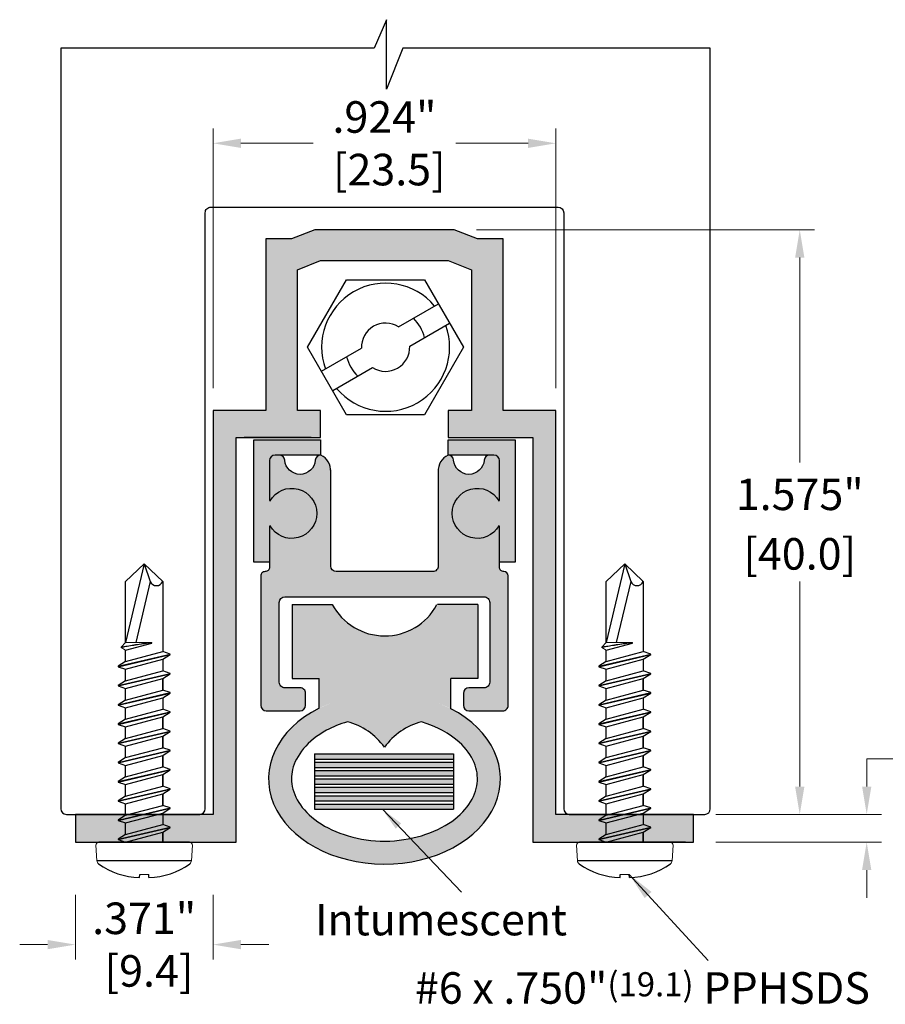
# Model space of a CAD drawing. Units: inches. Extents: x 1.72 to 6.37, y 2.91 to 7.52.
import ezdxf

# ---------------------------------------------------------------- set-up
doc = ezdxf.new("R2010")
doc.units = ezdxf.units.IN
doc.header["$MEASUREMENT"] = 0
doc.linetypes.add('SLD-Solid', pattern=[0])
doc.layers.get('0').update_dxf_attribs({"color": 11})
doc.layers.get('Defpoints').update_dxf_attribs({"color": 2})
for name, color, linetype in [('A-ANNO-DIMS', 5, 'Continuous'), ('A-DETL-ADRB', 1, 'Continuous'), ('A-DETL-INTM', 1, 'Continuous'), ('A-DETL-MISC', 3, 'Continuous'), ('A-DETL-PAT1', 254, 'Continuous'), ('A-DETL-PAT2', 75, 'Continuous'), ('A-DETL-RUBR', 75, 'Continuous'), ('A-DETL-SCRW', 4, 'Continuous')]:
    doc.layers.add(name, color=color, linetype=linetype)
doc.layers.add('A-ANNO-TEXT', color=6, linetype='Continuous', lineweight=5)
doc.styles.get("Standard").update_dxf_attribs({"font": 'cityb___.ttf'})
doc.styles.add('STYLE1', font='cityb___.ttf')
doc.styles.add('ZERO', font='arial.ttf')
doc.dimstyles.new('dim', dxfattribs={"dimtxt": 0.09375, "dimasz": 0.0625, "dimexe": 0.03125, "dimexo": 0.125, "dimgap": 0.015625, "dimtad": 0, "dimtih": 1, "dimtoh": 1, "dimdec": 3, "dimzin": 4, "dimdsep": 46, "dimlunit": 3, "dimtxsty": 'STYLE1', "dimcen": 0, "dimclrd": 5, "dimclre": 5, "dimclrt": 5, "dimadec": 0, "dimazin": 0, "dimtfac": 1, "dimtdec": 3, "dimtofl": 0, "dimtmove": 0, "dimatfit": 3, "dimfxl": 1, "dimtolj": 1, "dimtzin": 0, "dimlwd": 0, "dimlwe": 0, "dimarcsym": 0})
doc.dimstyles.new('dim24', dxfattribs={"dimtxt": 0.085, "dimasz": 0.075, "dimexe": 0.04, "dimexo": 0.06, "dimgap": 0.03125, "dimtad": 0, "dimtih": 1, "dimtoh": 1, "dimdec": 3, "dimzin": 4, "dimdsep": 46, "dimlunit": 3, "dimtxsty": 'ZERO', "dimcen": 0.025, "dimclrd": 5, "dimclre": 5, "dimclrt": 5, "dimadec": 0, "dimazin": 0, "dimtfac": 1, "dimtdec": 3, "dimtofl": 0, "dimtmove": 0, "dimatfit": 1, "dimfxl": 1, "dimtolj": 1, "dimtzin": 0, "dimlwd": 0, "dimlwe": 0, "dimarcsym": 0})

# ---------------------------------------------------------------- blocks, each defined once
blk = doc.blocks.new('*D2')
at = {"layer": 'A-ANNO-DIMS', "color": 5, "lineweight": 0, "transparency": 16777216}
for p, q in [((2.775036734793565, 6.524280246320122), (2.775036734793565, 7.22404692973867)), ((3.699036734793565, 6.524280246320124), (3.699036734793565, 7.22404692973867)), ((2.850036734793565, 7.18404692973867), (3.044599831655775, 7.18404692973867)), ((3.624036734793564, 7.18404692973867), (3.429473637931354, 7.18404692973867))]:
    blk.add_line(p, q, dxfattribs=at)
at = {"layer": 'A-ANNO-DIMS', "color": 5, "transparency": 16777216}
for points in [[(2.850036734793565, 7.196546929738671), (2.850036734793565, 7.17154692973867), (2.775036734793565, 7.18404692973867)], [(3.624036734793564, 7.196546929738671), (3.624036734793564, 7.17154692973867), (3.699036734793565, 7.18404692973867)]]:
    blk.add_solid(points, dxfattribs=at)
at = {"layer": 'Defpoints', "color": 0, "transparency": 16777216}
for p in [(3.699036734793565, 7.18404692973867), (2.775036734793565, 6.464280246320122), (3.699036734793565, 6.464280246320125)]:
    blk.add_point(p, dxfattribs=at)
at = {"layer": 'A-ANNO-DIMS', "color": 5, "transparency": 16777216, "insert": (3.237036734793564, 7.18404692973867), "char_height": 0.085, "attachment_point": 5, "style": 'ZERO'}
blk.add_mtext('\\A1;.924"\\P [23.5]', dxfattribs=at)
blk = doc.blocks.new('*D3')
at = {"layer": 'A-ANNO-DIMS', "color": 5, "lineweight": 0, "transparency": 16777216}
for p, q in [((3.485021074289641, 6.951280246320125), (4.396039492824241, 6.951280246320125)), ((4.35603949282424, 6.876280246320125), (4.35603949282424, 6.324152006210984)), ((4.35603949282424, 5.451280246320124), (4.35603949282424, 6.003408486429267)), ((4.130036734793564, 5.376280246320124), (4.39603949282424, 5.376280246320124))]:
    blk.add_line(p, q, dxfattribs=at)
at = {"layer": 'A-ANNO-DIMS', "color": 5, "transparency": 16777216}
for points in [[(4.34353949282424, 6.876280246320125), (4.368539492824241, 6.876280246320125), (4.35603949282424, 6.951280246320125)], [(4.343539492824238, 5.451280246320124), (4.36853949282424, 5.451280246320124), (4.35603949282424, 5.376280246320124)]]:
    blk.add_solid(points, dxfattribs=at)
at = {"layer": 'Defpoints', "color": 0, "transparency": 16777216}
for p in [(3.425021074289641, 6.951280246320125), (4.070036734793565, 5.376280246320124), (4.35603949282424, 5.376280246320124)]:
    blk.add_point(p, dxfattribs=at)
at = {"layer": 'A-ANNO-DIMS', "color": 5, "transparency": 16777216, "char_height": 0.085, "attachment_point": 5, "style": 'ZERO'}
for s, insert in [('\\A1;1.575"', (4.356039492824238, 6.238428950276469)), ('\\A1;[40.0]\\P', (4.356039492824238, 6.07805719038561))]:
    blk.add_mtext(s, dxfattribs=dict(at, insert=insert))
blk = doc.blocks.new('*D4')
at = {"layer": 'A-ANNO-DIMS', "color": 5, "lineweight": 0, "transparency": 16777216}
for p, q in [((2.404036734793565, 5.159846851668976), (2.404036734793565, 4.985398868107993)), ((2.775036734793565, 5.159846851668976), (2.775036734793565, 4.985398868107993)), ((2.329036734793564, 5.025398868107993), (2.254036734793565, 5.025398868107993)), ((2.850036734793565, 5.025398868107993), (2.925036734793565, 5.025398868107993))]:
    blk.add_line(p, q, dxfattribs=at)
at = {"layer": 'A-ANNO-DIMS', "color": 5, "transparency": 16777216}
for points in [[(2.329036734793564, 5.037898868107993), (2.329036734793564, 5.012898868107993), (2.404036734793565, 5.025398868107993)], [(2.850036734793565, 5.037898868107993), (2.850036734793565, 5.012898868107993), (2.775036734793565, 5.025398868107993)]]:
    blk.add_solid(points, dxfattribs=at)
at = {"layer": 'Defpoints', "color": 0, "transparency": 16777216}
for p in [(2.404036734793565, 5.219846851668977), (2.775036734793565, 5.219846851668975), (2.775036734793565, 5.025398868107993)]:
    blk.add_point(p, dxfattribs=at)
at = {"layer": 'A-ANNO-DIMS', "color": 5, "transparency": 16777216, "insert": (2.589536734793565, 5.025398868107993), "char_height": 0.085, "attachment_point": 5, "style": 'ZERO'}
blk.add_mtext('\\A1;.371"\\P [9.4]', dxfattribs=at)
blk = doc.blocks.new('A$C53EA3562')
at = {"layer": 'A-DETL-SCRW'}
for p, q in [((-1.142064905011249, 0.4659136782884224), (-1.037064905011252, 0.6477790130831549)), ((-1.037064905011252, 0.6477790130831549), (-0.8270649050112446, 0.6477790130831549)), ((-0.8270649050112446, 0.6477790130831549), (-0.7220649050112549, 0.4659136782884224)), ((-0.8971274441226562, 0.5207258468886318), (-0.7895649050112504, 0.5828271077993225)), ((-0.8671274441226621, 0.4687643226615626), (-0.7595649050112492, 0.5308655835722567)), ((-1.037064905011252, 0.2840483434936898), (-1.142064905011249, 0.4659136782884224)), ((-1.104564905011248, 0.4009617730045898), (-0.9970023658998493, 0.4630630339152769)), ((-0.7220649050112549, 0.4659136782884224), (-0.8270649050112446, 0.2840483434936898)), ((-1.074564905011246, 0.3490002487775223), (-0.967002365899848, 0.4111015096882112)), ((-0.8270649050112446, 0.2840483434936898), (-1.037064905011252, 0.2840483434936898))]:
    blk.add_line(p, q, dxfattribs=at)
for centre, radius, start, end in [((-0.9320649050112486, 0.4659136782884224), 0.1725, 40.01541016825142, 199.9845898317488), ((-0.9320649050112486, 0.4659136782884242), 0.065, 57.4864262503789, 182.5135737496217), ((-0.9320649050112486, 0.4659136782884224), 0.1081110899585304, 13.88940305547444, 46.11059694452635), ((-0.9320649050112486, 0.4659136782884224), 0.1725, 220.0154101682505, 19.98458983174957), ((-0.9320649050112486, 0.4659136782884242), 0.065, 237.4864262503854, 2.51357374961398), ((-0.9320649050112486, 0.4659136782884224), 0.1081110899585304, 193.8894030554738, 226.1105969445255)]:
    blk.add_arc(centre, radius, start, end, dxfattribs=at)
blk = doc.blocks.new('*D7')
at = {"layer": 'A-ANNO-DIMS', "color": 5, "lineweight": 0, "transparency": 16777216}
for p, q in [((4.536461858893047, 5.451280246320124), (4.536461858893047, 5.526280246320125)), ((4.536461858893047, 5.526280246320125), (4.611461858893048, 5.526280246320125)), ((4.130036734793564, 5.376280246320124), (4.576461858893047, 5.376280246320124)), ((4.130036734793564, 5.301280246320125), (4.576461858893047, 5.301280246320125)), ((4.536461858893047, 5.226280246320124), (4.536461858893047, 5.151280246320124))]:
    blk.add_line(p, q, dxfattribs=at)
at = {"layer": 'A-ANNO-DIMS', "color": 5, "transparency": 16777216}
for points in [[(4.523961858893047, 5.451280246320124), (4.548961858893048, 5.451280246320124), (4.536461858893047, 5.376280246320124)], [(4.523961858893047, 5.226280246320124), (4.548961858893048, 5.226280246320124), (4.536461858893047, 5.301280246320125)]]:
    blk.add_solid(points, dxfattribs=at)
at = {"layer": 'Defpoints', "color": 0, "transparency": 16777216}
for p in [(4.070036734793565, 5.376280246320124), (4.536461858893047, 5.376280246320124), (4.070036734793565, 5.301280246320125)]:
    blk.add_point(p, dxfattribs=at)
at = {"layer": 'A-ANNO-DIMS', "color": 5, "transparency": 16777216, "char_height": 0.085, "attachment_point": 5, "style": 'ZERO'}
for s, insert in [('\\A1;.075"', (4.7711685437498, 5.600928950276469)), ('\\A1;[1.9]', (4.7711685437498, 5.44055719038561))]:
    blk.add_mtext(s, dxfattribs=dict(at, insert=insert))
blk = doc.blocks.new('A$C276D01B1')
at = {"layer": 'A-DETL-RUBR'}
for p, q in [((-0.7538311449712243, 0.3704230213697546), (-0.645731678858196, 0.3704230213697555)), ((-0.7538311449712243, 0.3704230213697546), (-0.7538311449712243, 0.1704230213697588)), ((-0.7538311449712243, 0.3704230213697546), (-0.7538311449712243, 0.1704230213697588)), ((-0.7538311449712243, 0.3704230213697546), (-0.645731678858196, 0.3704230213697555)), ((-0.2538311449712243, 0.3704230213697546), (-0.3619306110842526, 0.3704230213697555)), ((-0.2538311449712243, 0.3704230213697546), (-0.3619306110842508, 0.3704230213697555)), ((-0.2538311449712243, 0.3704230213697546), (-0.2538311449712243, 0.1704230213697597)), ((-0.2538311449712243, 0.3704230213697546), (-0.2538311449712243, 0.1704230213697597)), ((-0.7538311449712243, 0.1704230213697588), (-0.6814112269626112, 0.1704230213697571)), ((-0.7538311449712243, 0.1704230213697588), (-0.6814112269626112, 0.1704230213697571)), ((-0.6814112269626112, 0.0904230213697552), (-0.6814112269626112, 0.1704230213697553)), ((-0.6814112269626112, 0.0904230213697552), (-0.6814112269626112, 0.1704230213697553)), ((-0.3262510629798374, 0.0904230213697597), (-0.3262510629798374, 0.1704230213697553)), ((-0.2538311449712243, 0.1704230213697597), (-0.3262510629798374, 0.1704230213697571)), ((-0.2538311449712243, 0.1704230213697597), (-0.3262510629798374, 0.1704230213697571)), ((-0.3262510629798374, 0.0892147672012556), (-0.3262510629798374, 0.1704230213697553))]:
    blk.add_line(p, q, dxfattribs=at)
for centre, radius, start, end in [((-0.5045698615850345, 0.4451354505087357), 0.1597141375198485, 207.8908356664648, 331.7864109876849), ((-0.5045698615850327, 0.4451354505087357), 0.1597141375198485, 207.8908356664648, 331.7864109876849), ((-0.6493315409775989, -0.1179254915627652), 0.1775009833556403, 35.60795540946342, 75.54222331833918), ((-0.3607078680776592, -0.1179254915627652), 0.1775009833556403, 104.4678836418606, 144.3920445905366)]:
    blk.add_arc(centre, radius, start, end, dxfattribs=at)
blk.add_ellipse((-0.5050197045276282, -0.0994339967973792), major_axis=(-0.3125, 0), ratio=0.7360000000000014, start_param=5.312159271761488, end_param=10.38655950223486, dxfattribs=at)
blk.add_open_spline([(-0.6050154964464838, 0.0539543713916757), (-0.6252109275222218, 0.0479855245401444), (-0.6441627453281153, 0.0402932472665878), (-0.7129180343610049, 0.0029132527285345), (-0.7438848198682564, -0.0371959148177208), (-0.7545672613839507, -0.0828628466272949), (-0.7555197045276288, -0.0911502014976096), (-0.7555197045276271, -0.0994339967973801), (-0.7555197045276288, -0.1365586288021543), (-0.7358408547973418, -0.1764015220884705), (-0.6499260642714298, -0.2423891523556962), (-0.5842841402792481, -0.2651244391085221), (-0.4484964877771223, -0.2693868065094476), (-0.3798808382073506, -0.250879077695128), (-0.2847465753410283, -0.1892863711627068), (-0.2595581857394897, -0.1490515396721301), (-0.2509233630266294, -0.07468154183614399), (-0.2654971682884515, -0.0355715571026991), (-0.3287511890935288, 0.0221357120708623), (-0.3643733742197455, 0.0415667889165095), (-0.4050542314810173, 0.0539465513790409)], degree=3, knots=[5.099253683039115, 5.099253683039115, 5.099253683039115, 5.099253683039115, 5.348604700464134, 5.348604700464134, 6.112691086244725, 6.112691086244725, 6.283185307179585, 6.283185307179585, 6.283185307179585, 7.047271692960175, 7.047271692960175, 7.811358078740767, 7.811358078740767, 8.575444464521357, 8.575444464521357, 9.339530850301948, 9.339530850301948, 10.10361723608254, 10.10361723608254, 10.60842418385143, 10.60842418385143, 10.60842418385143, 10.60842418385143], dxfattribs=at)
blk = doc.blocks.new('A$C74EF32EF')
at = {"layer": 'A-DETL-SCRW'}
for p, q in [((-0.01129375410583044, 0.8978818371206572), (-0.01078208720583085, 0.8902161176706569)), ((0.01411347564416943, 0.8978818371206572), (0.01360180874416983, 0.8902161176706569)), ((-0.1258887068759194, 0.8532161176706561), (0.1287084284142601, 0.8532161176706552)), ((-0.1205901392308295, 0.8032161176706563), (0.1234098607691738, 0.8032161176706563)), ((0.07140986076920885, 0.7963519992786043), (-0.06859013923079171, 0.7636797932113861)), ((-0.04859013923079747, 0.7763851089344644), (-0.04859013923079747, 0.8032161176706563)), ((0.0514098607692075, 0.8032161176706527), (-0.04859013923079214, 0.7764211984275402)), ((-0.04859013923079925, 0.8008517441117657), (-0.04859013923079925, 0.7764211984275402)), ((0.07140986076920885, 0.7963519992786043), (0.05140986076921283, 0.8032161176706527)), ((0.07140986076920885, 0.7952519992786051), (0.07140986076920885, 0.7963519992786043)), ((0.07140986076920885, 0.7952519992786051), (-0.06859013923079171, 0.7625797932113869)), ((-0.04859013923078681, 0.7764211984275402), (-0.06859013923079171, 0.7636797932113861)), ((0.0514098607692075, 0.782510594062451), (-0.04859013923079036, 0.7557156748193403)), ((0.05140986076920395, 0.7825105940624528), (0.07140986076920885, 0.7952519992786051)), ((0.05140986076919862, 0.7825105940624493), (0.05140986076919862, 0.7514523086501494)), ((-0.06859013923079171, 0.7636797932113861), (-0.06859013923079171, 0.7625797932113869)), ((-0.06859013923079171, 0.7625797932113869), (-0.04859013923079569, 0.7557156748193385)), ((0.07140986076919997, 0.7445783799163674), (-0.0685901392308006, 0.7119061738491492)), ((0.07140986076919997, 0.7434783799163664), (-0.0685901392308006, 0.7108061738491482)), ((-0.04859013923079036, 0.7246671997487706), (-0.04859013923079036, 0.755725485161074)), ((0.05140986076919862, 0.751442498308414), (-0.04859013923080102, 0.7246475790653015)), ((0.07140986076919997, 0.7445783799163674), (0.05140986076920395, 0.7514424983084158)), ((0.05140986076919507, 0.7307369747002141), (0.07140986076919997, 0.7434783799163664)), ((0.07140986076919997, 0.7434783799163664), (0.07140986076919997, 0.7445783799163674)), ((-0.04859013923079569, 0.7246475790653033), (-0.0685901392308006, 0.7119061738491492)), ((0.05140986076919862, 0.7307369747002124), (-0.04859013923079925, 0.7039420554571034)), ((0.05140986076919862, 0.7307369747002124), (0.0514098607692004, 0.6996884996296426)), ((-0.0685901392308006, 0.7119061738491492), (-0.0685901392308006, 0.7108061738491482)), ((-0.0685901392308006, 0.7108061738491482), (-0.04859013923080457, 0.7039420554570999)), ((0.07140986076920175, 0.6928243812375978), (-0.06859013923079882, 0.6601521751703796)), ((0.07140986076920175, 0.6917243812375968), (-0.06859013923079882, 0.6590521751703786)), ((-0.04859013923079925, 0.7039518657988371), (-0.04859013923080102, 0.6728935803865301)), ((-0.04859013923079925, 0.6728935803865319), (-0.04859013923079925, 0.7039518657988353)), ((0.0514098607692004, 0.6996884996296426), (-0.04859013923079925, 0.6728935803865301)), ((0.07140986076920175, 0.6928243812375978), (0.05140986076920573, 0.6996884996296462)), ((0.05140986076919685, 0.6789829760214428), (0.07140986076920175, 0.6917243812375968)), ((0.07140986076920175, 0.6917243812375968), (0.07140986076920175, 0.6928243812375978)), ((-0.04859013923079392, 0.6728935803865319), (-0.06859013923079882, 0.6601521751703796)), ((0.0514098607692004, 0.6789829760214428), (-0.04859013923079747, 0.652188056778332)), ((0.0514098607692004, 0.6789829760214428), (0.0514098607692004, 0.6479246906091394)), ((-0.06859013923079882, 0.6601521751703796), (-0.06859013923079882, 0.6590521751703786)), ((-0.06859013923079882, 0.6590521751703786), (-0.0485901392308028, 0.6521880567783302)), ((0.07140986076920175, 0.6410605722170892), (-0.06859013923079882, 0.608388366149871)), ((0.07140986076920175, 0.63996057221709), (-0.06859013923079882, 0.6072883661498718)), ((-0.04859013923080102, 0.6521880567783302), (-0.04859013923080102, 0.6211297713660286)), ((-0.04859013923079925, 0.6211297713660286), (-0.04859013923079925, 0.6521880567783302)), ((0.0514098607692004, 0.6479246906091358), (-0.04859013923079925, 0.6211297713660233)), ((0.07140986076920175, 0.6410605722170892), (0.05140986076920573, 0.6479246906091376)), ((0.05140986076919685, 0.6272191670009359), (0.07140986076920175, 0.63996057221709)), ((0.07140986076920175, 0.63996057221709), (0.07140986076920175, 0.6410605722170892)), ((-0.04859013923079392, 0.6211297713660233), (-0.06859013923079882, 0.608388366149871)), ((0.0514098607692004, 0.6272191670009359), (-0.04859013923079747, 0.6004242477578234)), ((0.0514098607692004, 0.6272191670009395), (0.05140986076920218, 0.5961608815886343)), ((-0.06859013923079882, 0.608388366149871), (-0.06859013923079882, 0.6072883661498718)), ((-0.06859013923079882, 0.6072883661498718), (-0.0485901392308028, 0.6004242477578234)), ((0.07140986076920353, 0.5892967631965842), (-0.06859013923079704, 0.556624557129366)), ((0.07140986076920353, 0.5881967631965832), (-0.06859013923079704, 0.555524557129365)), ((-0.04859013923079925, 0.5693659623455218), (-0.04859013923079925, 0.600424247757827)), ((-0.04859013923080102, 0.600424247757827), (-0.0485901392308028, 0.5693659623455201)), ((0.05140986076920218, 0.5961608815886308), (-0.04859013923079747, 0.5693659623455183)), ((0.07140986076920353, 0.5892967631965842), (0.0514098607692075, 0.5961608815886326)), ((0.05140986076919862, 0.5754553579804309), (0.07140986076920353, 0.5881967631965832)), ((0.07140986076920353, 0.5881967631965832), (0.07140986076920353, 0.5892967631965842)), ((-0.04859013923079214, 0.5693659623455201), (-0.06859013923079704, 0.556624557129366)), ((0.05140986076920218, 0.5754553579804291), (-0.04859013923079569, 0.5486604387373202)), ((0.0514098607692004, 0.5754553579804327), (0.05140986076919862, 0.5443970725681311)), ((-0.06859013923079704, 0.556624557129366), (-0.06859013923079704, 0.555524557129365)), ((-0.06859013923079704, 0.555524557129365), (-0.04859013923080102, 0.5486604387373166)), ((0.07140986076919464, 0.5375329541760827), (-0.06859013923080592, 0.5048607481088645)), ((0.07140986076919464, 0.5364329541760835), (-0.06859013923080592, 0.5037607481088653)), ((-0.04859013923079925, 0.5176021533250186), (-0.04859013923079925, 0.5486604387373237)), ((-0.04859013923080457, 0.5486604387373237), (-0.0485901392308028, 0.5176021533250186)), ((0.05140986076919329, 0.5443970725681293), (-0.04859013923080635, 0.5176021533250168)), ((0.07140986076919464, 0.5375329541760827), (0.05140986076919862, 0.5443970725681311)), ((0.05140986076918974, 0.5236915489599294), (0.07140986076919464, 0.5364329541760835)), ((0.07140986076919464, 0.5364329541760835), (0.07140986076919464, 0.5375329541760827)), ((-0.04859013923080102, 0.5176021533250168), (-0.06859013923080592, 0.5048607481088645)), ((-0.06859013923080592, 0.5048607481088645), (-0.06859013923080592, 0.5037607481088653)), ((0.05140986076919329, 0.5236915489599294), (-0.04859013923080457, 0.4968966297168169)), ((0.0514098607692004, 0.5236915489599294), (0.0514098607692004, 0.4926332635476278)), ((-0.06859013923080592, 0.5037607481088653), (-0.0485901392308099, 0.4968966297168169)), ((0.07140986076919464, 0.4857691451555812), (-0.06859013923080592, 0.4530969390883612)), ((0.07140986076919642, 0.4846691451555802), (-0.06859013923080415, 0.451996939088362)), ((-0.04859013923079925, 0.4658383443045153), (-0.04859013923079925, 0.4968966297168205)), ((-0.0485901392308028, 0.4968966297168187), (-0.0485901392308028, 0.4658383443045135)), ((0.05140986076919507, 0.492633263547626), (-0.04859013923080457, 0.4658383443045135)), ((0.07140986076919642, 0.4857691451555795), (0.0514098607692004, 0.4926332635476278)), ((0.05140986076919152, 0.4719277399394262), (0.07140986076919642, 0.4846691451555802)), ((0.07140986076919642, 0.4846691451555802), (0.07140986076919642, 0.4857691451555795)), ((-0.04859013923079925, 0.4658383443045135), (-0.06859013923080415, 0.4530969390883612)), ((-0.06859013923080415, 0.4530969390883612), (-0.06859013923080415, 0.451996939088362)), ((-0.06859013923080415, 0.451996939088362), (-0.04859013923080813, 0.4451328206963128)), ((0.05140986076919507, 0.4719277399394262), (-0.0485901392308028, 0.4451328206963145)), ((0.05140986076920573, 0.4719277399394191), (0.05140986076920395, 0.4408694545271175)), ((0.07140986076919997, 0.4340053361350691), (-0.0685901392308006, 0.4013331300678509)), ((0.07140986076919997, 0.432905336135069), (-0.0685901392308006, 0.4002331300678508)), ((-0.04859013923079392, 0.414074535284005), (-0.04859013923079392, 0.4451328206963101)), ((0.05140986076919862, 0.4408694545271157), (-0.04859013923080102, 0.4140745352840032)), ((0.07140986076919997, 0.4340053361350691), (0.05140986076920395, 0.4408694545271175)), ((0.05140986076919507, 0.4201639309189158), (0.07140986076919997, 0.432905336135069)), ((0.07140986076919997, 0.432905336135069), (0.07140986076919997, 0.4340053361350691)), ((-0.04859013923079569, 0.4140745352840041), (-0.0685901392308006, 0.4013331300678509)), ((-0.0685901392308006, 0.4013331300678509), (-0.0685901392308006, 0.4002331300678508)), ((-0.0685901392308006, 0.4002331300678508), (-0.04859013923080457, 0.3933690116758024)), ((0.05140986076919862, 0.4201639309189149), (-0.04859013923079925, 0.3933690116758042)), ((0.05140986076920573, 0.4201639309189167), (0.05140986076920573, 0.3891056455066142)), ((0.07140986076919997, 0.3822415271145667), (-0.0685901392308006, 0.3495693210473476)), ((0.07140986076920175, 0.3811415271145657), (-0.06859013923079882, 0.3484693210473475)), ((-0.04859013923079392, 0.3623107262635017), (-0.04859013923079392, 0.393369011675806)), ((-0.04859013923079747, 0.3933690116758051), (-0.04859013923079747, 0.3623107262635008)), ((0.0514098607692004, 0.3891056455066124), (-0.04859013923079925, 0.3623107262634999)), ((0.07140986076920175, 0.3822415271145658), (0.05140986076920573, 0.3891056455066142)), ((0.05140986076919685, 0.3684001218984125), (0.07140986076920175, 0.3811415271145657)), ((0.07140986076920175, 0.3811415271145657), (0.07140986076920175, 0.3822415271145658)), ((-0.04859013923079392, 0.3623107262635008), (-0.06859013923079882, 0.3495693210473476)), ((-0.06859013923079882, 0.3495693210473476), (-0.06859013923079882, 0.3484693210473475)), ((-0.06859013923079882, 0.3484693210473475), (-0.0485901392308028, 0.3416052026552991)), ((0.0514098607692004, 0.3684001218984116), (-0.04859013923079747, 0.3416052026553009)), ((0.05140986076920218, 0.368400121898409), (0.0514098607692004, 0.3373418364861065)), ((0.07140986076919642, 0.330477718094059), (-0.06859013923080415, 0.2978055120268399)), ((0.07140986076919642, 0.3293777180940589), (-0.06859013923080415, 0.2967055120268398)), ((-0.04859013923079747, 0.310546917242994), (-0.04859013923079747, 0.3416052026552991)), ((0.05140986076919507, 0.3373418364861047), (-0.04859013923080457, 0.3105469172429922)), ((0.07140986076919642, 0.330477718094059), (0.0514098607692004, 0.3373418364861065)), ((0.05140986076919152, 0.3166363128779057), (0.07140986076919642, 0.3293777180940589)), ((0.07140986076919642, 0.3293777180940589), (0.07140986076919642, 0.330477718094059)), ((-0.04859013923079925, 0.3105469172429931), (-0.06859013923080415, 0.2978055120268399)), ((-0.06859013923080415, 0.2978055120268399), (-0.06859013923080415, 0.2967055120268398)), ((-0.06859013923080415, 0.2967055120268398), (-0.04859013923080813, 0.2898413936347923)), ((0.05140986076919507, 0.3166363128779039), (-0.0485901392308028, 0.2898413936347932)), ((0.05140986076920218, 0.3166363128779057), (0.05140986076920218, 0.2855780274656032)), ((-0.04859013923078859, 0.1012161176706563), (-0.04859013923080369, 0.2898413936347941)), ((0.05140986076921283, 0.285578027465613), (-0.01940580333114639, 0.2666030274584497)), ((-0.01940580333114639, 0.2666030274584488), (-0.01940580333114639, 0.2656030274584484)), ((-0.01454423674660887, 0.101216117670667), (0.02415563179968228, 0.2656030274584484)), ((0.001409860769183702, 0.05321611767065626), (0.05140986076918086, 0.2656030274493553)), ((0.05140986076919862, 0.2656030274584493), (0.05140986076919862, 0.2338142184451053)), ((0.06337613127827435, 0.2775692979584399), (0.06337613127827435, 0.27866929795844)), ((0.05140986076917908, 0.2369200469863433), (0.05140986076915066, 0.1012161176706572)), ((0.001409860769183702, 0.05321611767065537), (-0.04859013923079392, 0.1012161176706563)), ((0.00140986076917482, 0.05321611767066425), (-0.01454423674661154, 0.1012161176706563)), ((0.05140986076915066, 0.1012161176706563), (0.001409860769183702, 0.05321611767065626))]:
    blk.add_line(p, q, dxfattribs=at)
at = {"layer": 'A-DETL-SCRW', "linetype": 'SLD-Solid', "lineweight": 15}
for p, q in [((0.01360180874416983, 0.8902161176706569), (-0.01078208720583085, 0.8902161176706569)), ((-0.1259717261182756, 0.8532161176706063), (-0.1285791755058288, 0.8116348053206552)), ((0.1287914476566172, 0.8532161176705833), (0.1313988970441731, 0.8116348053206632)), ((-0.01940580333114639, 0.2666030274584497), (-0.0110061018405414, 0.2666030274584488)), ((-0.01940580333114639, 0.2656030274584493), (0.05140986077827403, 0.2656030274584484)), ((0.06337613126919717, 0.2786692979656076), (0.05140986076919685, 0.2855780274656086)), ((0.05140986077827403, 0.2656030274584484), (0.06337613127827435, 0.2775692979584488))]:
    blk.add_line(p, q, dxfattribs=at)
at = {"layer": 'A-DETL-SCRW'}
for centre, radius, start, end in [((-0.009697573707311058, 0.7060170268240977), 0.1918714497409307, 90.4766496279414, 125.7943486909136), ((0.01251729524565093, 0.7060170268240977), 0.1918714497409307, 54.20565130908639, 89.5233503720586), ((-0.03156718798870362, 0.09319776016817993), 0.01881687875361115, 25.22194367455378, 154.7780563254462)]:
    blk.add_arc(centre, radius, start, end, dxfattribs=at)
at = {"layer": 'A-DETL-SCRW', "linetype": 'SLD-Solid', "lineweight": 15}
for centre, radius, start, end in [((-0.112439881755158, 0.8519020179169408), 0.01359550183076041, 134.2041720583442, 174.453304949705), ((0.1152596032934987, 0.8519020179169408), 0.01359550183076041, 5.546695050295061, 45.79582794165574), ((-0.1205901392308295, 0.8112161176706563), 0.008000000000000125, 176.9999999999999, 270), ((0.1234098607691738, 0.8112161176706643), 0.008000000000000125, 270.0000000000038, 3.000000000003919)]:
    blk.add_arc(centre, radius, start, end, dxfattribs=at)
for points, knots in [([(0.06337613127827435, 0.27866929795844), (0.06337613127827435, 0.27866929795844), (0.06183932753098009, 0.2783933734833797), (0.05755634598907644, 0.2776392642163428), (0.0557774706559977, 0.2773277418016056), (0.05169137953488256, 0.2766197293513519), (0.04939349782215796, 0.2762248029664631), (0.03664746413056275, 0.2740605669169165), (0.02303391614725658, 0.2718465892239683), (0.009941959578390502, 0.2698280274548717), (0.009591935291378917, 0.2697740595364557), (0.009242283840231735, 0.2697202313022116), (0.008892632389084554, 0.2696664030679674), (0.007088362916251256, 0.2693886389131075), (0.005284093443417959, 0.2691108747582485), (0.003479823970585549, 0.2688331106033885), (0.001603459848348088, 0.2685442476023399), (-0.0002729042738893739, 0.2682553846012912), (-0.002149268396126836, 0.2679665216002425), (-0.005101546210931396, 0.2675120235529782), (-0.008053824025735956, 0.267057525505713), (-0.01100610184054052, 0.2666030274584497)], [0, 0, 0, 0, 0.2500000000000001, 0.2500000000000001, 0.3750000000000002, 0.3750000000000002, 0.5000000000000003, 0.5000000000000003, 1, 1, 1, 1.013367913541818, 1.013367913541818, 1.013367913541818, 1.082348946624451, 1.082348946624451, 1.082348946624451, 1.154086310438466, 1.154086310438466, 1.154086310438466, 1.266958127358588, 1.266958127358588, 1.266958127358588, 1.266958127358588]), ([(0.06337613128735153, 0.2775692979512812), (0.06337613128735153, 0.2775692979512812), (0.06183932754005728, 0.2772933734762209), (0.05755634599815362, 0.276539264209184), (0.05577747066507488, 0.2762277417944468), (0.05169137954395975, 0.2755197293441931), (0.04939349783123514, 0.2751248029593043), (0.03664746413963993, 0.2729605669097577), (0.02303391615633377, 0.2707465892168095), (0.009941959587467686, 0.2687280274477128), (0.0095919353004561, 0.2686740595292969), (0.009242283849308919, 0.2686202312950527), (0.008892632398161737, 0.2685664030608086), (0.007088362921312097, 0.2682886389053314), (0.005284093444461568, 0.2680108747498524), (0.00347982396761104, 0.2677331105943752), (0.001603459845374466, 0.2674442475933283), (-0.0002729042768621071, 0.2671553845922805), (-0.002149268399098681, 0.2668665215912327), (-0.004885023238835551, 0.2664453568803049), (-0.007620778078572421, 0.2660241921693771), (-0.01035653291830929, 0.2656030274584493)], [0, 0, 0, 0, 0.2500000000000001, 0.2500000000000001, 0.3750000000000002, 0.3750000000000002, 0.5000000000000003, 0.5000000000000003, 1, 1, 1, 1.013367913541818, 1.013367913541818, 1.013367913541818, 1.082348946778037, 1.082348946778037, 1.082348946778037, 1.154086310591989, 1.154086310591989, 1.154086310591989, 1.258679996816426, 1.258679996816426, 1.258679996816426, 1.258679996816426])]:
    blk.add_open_spline(points, degree=3, knots=knots, dxfattribs=at)

msp = doc.modelspace()

# ---------------------------------------------------------------- hatches: boundary and pattern name
at = {"layer": 'A-DETL-INTM'}
h = msp.add_hatch(color=256, dxfattribs=at)
h.paths.add_polyline_path([(3.4231425181319, 5.53910286006628), (3.048553832342424, 5.53910286006628), (3.048553832342424, 5.52504036006628), (3.423142518131902, 5.52504036006628)])
h.paths.add_polyline_path([(3.423142518131902, 5.51660286006628), (3.048553832342424, 5.516602860066278), (3.048553832342424, 5.502540360066282), (3.4231425181319, 5.502540360066279)])
h.paths.add_polyline_path([(3.4231425181319, 5.494102860066278), (3.048553832342424, 5.494102860066279), (3.048553832342424, 5.48004036006628), (3.4231425181319, 5.48004036006628)])
h.paths.add_polyline_path([(3.4231425181319, 5.471602860066279), (3.048553832342424, 5.471602860066279), (3.048553832342424, 5.45754036006628), (3.423142518131899, 5.457540360066279)])
h.paths.add_polyline_path([(3.4231425181319, 5.449102860066279), (3.048553832342424, 5.449102860066279), (3.048553832342424, 5.43504036006628), (3.423142518131899, 5.43504036006628)])
h.paths.add_polyline_path([(3.4231425181319, 5.426602860066279), (3.048553832342424, 5.426602860066279), (3.048553832342424, 5.41254036006628), (3.423142518131899, 5.41254036006628)])
h.paths.add_polyline_path([(3.423142518131899, 5.404102860066279), (3.048553832342424, 5.404102860066279), (3.048553832342425, 5.39004036006628), (3.423142518131899, 5.39004036006628)])
at = {"layer": 'A-DETL-PAT1'}
h = msp.add_hatch(color=256, dxfattribs=at)
h.dxf.hatch_style = 1
h.paths.add_polyline_path([(3.065036734793564, 6.464280246320125), (3.002536734793565, 6.464280246320125), (3.002536734793565, 6.843280246320123), (3.065036734793564, 6.868280246320125), (3.409036734793565, 6.868280246320123), (3.471536734793565, 6.843280246320123), (3.471536734793565, 6.464280246320122), (3.409036734793565, 6.464280246320125), (3.409036734793565, 6.391280246320125), (3.637036734793565, 6.391280246320126), (3.637036734793565, 5.301280246320125), (4.070036734793565, 5.301280246320125), (4.070036734793565, 5.376280246320124), (3.699036734793565, 5.376280246320123), (3.699036734793565, 6.464280246320125), (3.556536734793566, 6.464280246320125), (3.556536734793565, 6.926280246320125), (3.487521074289639, 6.926280246320125), (3.425021074289645, 6.951280246320122), (3.049052395297486, 6.951280246320122), (2.986552395297494, 6.926280246320125), (2.917536734793565, 6.926280246320125), (2.917536734793565, 6.464280246320125), (2.775036734793565, 6.464280246320122), (2.775036734793565, 5.376280246320125), (2.404036734793565, 5.376280246320124), (2.404036734793565, 5.301280246320125), (2.837036734793564, 5.301280246320123), (2.837036734793564, 6.391280246320123), (3.065036734793564, 6.391280246320125)])
msp.add_hatch(color=256, dxfattribs=at).paths.add_polyline_path([(3.547036734793564, 6.152547456707783), (3.545493449549015, 6.153438472859158, -3.732050807568916), (3.545493449549015, 6.220938472859156), (3.547036734793564, 6.221829489010534), (3.547036734793564, 6.329188472859157, 0.4142135623731042), (3.532036734793565, 6.344188472859157), (3.520625949443131, 6.344188472859157, 0.3922322702769762), (3.50566882553656, 6.330321806192491, -0.9270944570202764), (3.423404644050573, 6.330321806192467, 0.3922322702774514), (3.408447520143996, 6.344188472859154, 0.2712541559746768), (3.382036734793564, 6.304706956884052), (3.382036734793564, 6.045188472859158, -0.4142135623731038), (3.367036734793567, 6.030188472859157), (3.107036734793565, 6.030188472859157, -0.4142135623731038), (3.092036734793564, 6.045188472859156), (3.092036734793564, 6.304706956884045, 0.2712541559747143), (3.065625949443135, 6.344188472859154, 0.3922322702770458), (3.050668825536559, 6.33032180619249, -0.9270944570202784), (2.968404644050573, 6.330321806192467, 0.3922322702767815), (2.953447520144032, 6.344188472859157), (2.942036734793565, 6.344188472859157, 0.414213562373087), (2.927036734793565, 6.329188472859157), (2.927036734793565, 6.221829489010534), (2.928580020038116, 6.220938472859156, -3.732050807568916), (2.928580020038116, 6.153438472859158), (2.927036734793565, 6.15254745670778), (2.927036734793565, 6.041938472859156, -0.4142135623730951), (2.915286734793565, 6.030188472859157, 0.4142135623730731), (2.903536734793565, 6.018438472859157), (2.903536734793565, 5.670188472859158, 0.4142135623731038), (2.918536734793565, 5.655188472859157), (3.009536734793565, 5.655188472859157, 0.4142135623731038), (3.024536734793565, 5.670188472859156), (3.024536734793565, 5.702188472859158, 0.4142135623731038), (3.009536734793567, 5.717188472859157), (2.968536734793564, 5.717188472859157, -0.4142135623730864), (2.953536734793565, 5.732188472859157), (2.953536734793565, 5.947188472859156, -0.4142135623731113), (2.968536734793565, 5.962188472859157), (3.505536734793565, 5.962188472859157, -0.4142135623731031), (3.520536734793565, 5.947188472859156), (3.520536734793566, 5.732188472859157, -0.4142135623731038), (3.505536734793567, 5.717188472859157), (3.464536734793564, 5.717188472859157, 0.4142135623731038), (3.449536734793564, 5.702188472859158), (3.449536734793564, 5.670188472859158, 0.4142135623730985), (3.464536734793563, 5.655188472859157), (3.555536734793564, 5.655188472859155, 0.4142135623730951), (3.570536734793565, 5.670188472859154), (3.570536734793565, 6.018438472859157, 0.4142135623730731), (3.558786734793565, 6.030188472859157, -0.4142135623730951), (3.547036734793564, 6.041938472859156)])
at = {"layer": 'A-DETL-PAT2'}
h = msp.add_hatch(color=256, dxfattribs=at)
h.paths.add_polyline_path([(2.928580020038115, 6.220938472859156), (2.927036734793565, 6.221829489010534), (2.927036734793565, 6.329188472859157, -0.4142135623731099), (2.942036734793565, 6.344188472859157), (2.953447520143998, 6.344188472859157), (3.065036734793564, 6.344188472859154), (3.065036734793564, 6.385124655197128), (2.884564811137258, 6.38512465519713), (2.884564811137258, 6.055580093469282), (2.927036734793565, 6.055580093469282), (2.927036734793565, 6.15254745670778), (2.928580020038115, 6.153438472859158, 3.732050807568913)])
h.paths.add_polyline_path([(3.589508658449871, 6.385124655197128), (3.409036734793565, 6.385124655197131), (3.409036734793565, 6.344188472859154), (3.532036734793564, 6.344188472859156, -0.4142135623731066), (3.547036734793564, 6.329188472859157), (3.547036734793564, 6.221829489010534), (3.545493449549014, 6.220938472859155, 3.732050807569026), (3.545493449549014, 6.153438472859158), (3.547036734793564, 6.152547456707783), (3.547036734793564, 6.055580093469282), (3.589508658449871, 6.055580093469282)])
h = msp.add_hatch(color=256, dxfattribs=at)
h.dxf.hatch_style = 1
edge = h.paths.add_edge_path()
edge.add_line((3.488225294349971, 5.942022522445633), (3.378648395009324, 5.942022522445635))
edge.add_arc((3.237486577736161, 6.016734951584616), 0.1597141375198484, 207.8908356664648, 332.10916433353526, ccw=False)
edge.add_line((3.096324760462997, 5.942022522445635), (2.988225294349971, 5.942022522445633))
edge.add_line((2.988225294349971, 5.942022522445633), (2.988225294349971, 5.742022522445638))
edge.add_line((2.988225294349971, 5.742022522445638), (3.060645212358584, 5.742022522445638))
edge.add_line((3.060645212358584, 5.742022522445638), (3.060645212358584, 5.662022522445638))
edge.add_ellipse((3.237036734793567, 5.472165504278501), major_axis=(0.3124999999999987, 2e-16), ratio=0.7360000000000059, start_angle=124.3643063732223, end_angle=415.1060231395585)
edge.add_line((3.415805376341358, 5.660814268277135), (3.415805376341358, 5.742022522445638))
edge.add_line((3.415805376341358, 5.742022522445638), (3.488225294349971, 5.742022522445639))
edge.add_line((3.488225294349971, 5.742022522445639), (3.488225294349971, 5.942022522445633))
edge = h.paths.add_edge_path(flags=16)
edge.add_arc((3.381348571243536, 5.453674009513115), 0.1775009833556408, 104.4678836420241, 144.3920445905374, ccw=False)
edge.add_spline(control_points=[(3.337002207840178, 5.625546052454921), (3.37768306510145, 5.613166289992389), (3.413305250227666, 5.593735213146743), (3.476559271032743, 5.536027943973181), (3.491133076294566, 5.496917959239736), (3.482498253581705, 5.42254796140375), (3.457309863980167, 5.382313129913173), (3.362175601113845, 5.320720423380752), (3.293559951544073, 5.302212694566432), (3.157772299041946, 5.306475061967358), (3.092130375049765, 5.329210348720183), (3.006215584523853, 5.395197978987409), (2.986536734793567, 5.435040872273727), (2.986536734793568, 5.4721655042785), (2.986536734793567, 5.48044929957827), (2.987489177937245, 5.488736654448585), (2.998171619452939, 5.534403586258159), (3.02913840496019, 5.574512753804414), (3.09789369399308, 5.611892748342467), (3.116845511798973, 5.619585025616024), (3.137040942874711, 5.625553872467557)], knot_values=[5.099253683039115, 5.099253683039115, 5.099253683039115, 5.099253683039115, 5.60406063080801, 5.60406063080801, 6.368147016588602, 6.368147016588602, 7.132233402369192, 7.132233402369192, 7.896319788149783, 7.896319788149783, 8.660406173930374, 8.660406173930374, 9.424492559710963, 9.424492559710963, 9.424492559710963, 9.594986780645824, 9.594986780645824, 10.35907316642641, 10.35907316642641, 10.60842418385143, 10.60842418385143, 10.60842418385143, 10.60842418385143], degree=3, periodic=0)
edge.add_arc((3.092724898343596, 5.453674009513115), 0.1775009833556398, 35.60795540946282, 75.54222331821097, ccw=False)

# ---------------------------------------------------------------- linework, layer by layer
at = {"layer": 'A-DETL-ADRB'}
for p, q in [((3.039036734793565, 6.391280246320126), (2.859036734793564, 6.391280246320125)), ((4.047829975274366, 5.301280246320122), (3.798079975274365, 5.301280246320122))]:
    msp.add_line(p, q, dxfattribs=at)
msp.add_lwpolyline([(2.849036734793559, 6.391280246320126), (3.065036734793564, 6.391280246320123), (3.065036734793564, 6.464280246320125), (3.002536734793565, 6.464280246320125), (3.002536734793565, 6.843280246320123), (3.065036734793564, 6.868280246320125), (3.409036734793565, 6.868280246320123), (3.471536734793565, 6.843280246320123), (3.471536734793565, 6.464280246320122), (3.409036734793565, 6.464280246320125), (3.409036734793565, 6.391280246320125), (3.637036734793565, 6.391280246320126), (3.637036734793565, 5.301280246320125), (4.070036734793565, 5.301280246320125), (4.070036734793565, 5.376280246320124), (3.699036734793565, 5.376280246320123), (3.699036734793565, 6.464280246320125), (3.556536734793566, 6.464280246320125), (3.556536734793565, 6.926280246320125), (3.487521074289639, 6.926280246320125), (3.425021074289645, 6.951280246320122), (3.049052395297486, 6.951280246320122), (2.986552395297494, 6.926280246320125), (2.917536734793565, 6.926280246320125), (2.917536734793565, 6.464280246320125), (2.775036734793565, 6.464280246320122), (2.775036734793565, 5.376280246320125), (2.404036734793565, 5.376280246320124), (2.404036734793565, 5.301280246320125), (2.837036734793564, 5.301280246320123), (2.837036734793564, 6.391280246320123), (3.065036734793564, 6.391280246320125)], dxfattribs=at)
msp.add_lwpolyline([(3.092036734793565, 6.299087761098902, 0.3036341954671742), (3.065625949443131, 6.344188472859154, 0.3922322702763601), (3.050668825536547, 6.330321806192491, -0.9270944570169004), (2.968404644050538, 6.330321806192488, 0.3922322702763599), (2.953447520143998, 6.344188472859157), (2.942036734793565, 6.344188472859156, 0.4142135623730958), (2.927036734793565, 6.329188472859157), (2.927036734793565, 6.221829489010534), (2.928580020038115, 6.220938472859156, -3.732050807568917), (2.928580020038115, 6.153438472859158), (2.927036734793565, 6.152547456707778), (2.927036734793564, 6.041938472859156, -0.4142135623730951), (2.915286734793564, 6.030188472859157, 0.4142135623730951), (2.903536734793565, 6.018438472859157), (2.903536734793565, 5.670188472859158, 0.4142135623730951), (2.918536734793565, 5.655188472859157), (3.009536734793565, 5.655188472859157, 0.4142135623730951), (3.024536734793565, 5.670188472859158), (3.024536734793565, 5.702188472859158, 0.4142135623730951), (3.009536734793565, 5.717188472859157), (2.968536734793564, 5.717188472859157, -0.4142135623730951), (2.953536734793564, 5.732188472859157), (2.953536734793565, 5.947188472859156, -0.414213562373094), (2.968536734793564, 5.962188472859157), (3.505536734793565, 5.962188472859157, -0.4142135623730946), (3.520536734793565, 5.947188472859156), (3.520536734793566, 5.732188472859157, -0.4142135623730951), (3.505536734793565, 5.71718847285916), (3.464536734793564, 5.717188472859157, 0.4142135623730951), (3.449536734793565, 5.702188472859158), (3.449536734793564, 5.670188472859158, 0.4142135623730898), (3.464536734793564, 5.655188472859157), (3.555536734793564, 5.655188472859155, 0.4142135623730951), (3.570536734793564, 5.670188472859155), (3.570536734793565, 6.018438472859157, 0.4142135623730951), (3.558786734793565, 6.030188472859157, -0.4142135623730951), (3.547036734793565, 6.041938472859156), (3.547036734793564, 6.152547456707778), (3.545493449549015, 6.153438472859158, -3.732050807568914), (3.545493449549014, 6.220938472859156), (3.547036734793564, 6.221829489010534), (3.547036734793564, 6.329188472859157, 0.4142135623730956), (3.532036734793564, 6.344188472859156), (3.520625949443131, 6.344188472859157, 0.3922322702763601), (3.505668825536592, 6.330321806192488, -0.9270944570168994), (3.423404644050583, 6.330321806192491, 0.3922322702763599), (3.408447520143998, 6.344188472859154, 0.3036341954671649), (3.382036734793564, 6.299087761098902), (3.382036734793566, 6.045188472859158, -0.4142135623730935), (3.367036734793567, 6.030188472859157), (3.107036734793565, 6.030188472859157, -0.4142135623730966), (3.092036734793565, 6.045188472859156), (3.092036734793564, 6.304706956884037)], format="xyb", dxfattribs=at)
at = {"layer": 'A-DETL-INTM'}
for p, q in [((3.048553832342424, 5.53910286006628), (3.048553832342424, 5.39004036006628)), ((3.048553832342424, 5.53910286006628), (3.4231425181319, 5.53910286006628)), ((3.048553832342424, 5.53910286006628), (3.4231425181319, 5.53910286006628)), ((3.048553832342424, 5.52504036006628), (3.4231425181319, 5.52504036006628)), ((3.4231425181319, 5.53910286006628), (3.4231425181319, 5.39004036006628)), ((3.048553832342424, 5.51660286006628), (3.4231425181319, 5.51660286006628)), ((3.048553832342424, 5.50254036006628), (3.4231425181319, 5.50254036006628)), ((3.048553832342424, 5.494102860066279), (3.4231425181319, 5.494102860066279)), ((3.048553832342424, 5.48004036006628), (3.4231425181319, 5.48004036006628)), ((3.048553832342424, 5.471602860066279), (3.4231425181319, 5.471602860066279)), ((3.048553832342424, 5.45754036006628), (3.4231425181319, 5.45754036006628)), ((3.048553832342424, 5.449102860066279), (3.4231425181319, 5.449102860066279)), ((3.048553832342424, 5.43504036006628), (3.4231425181319, 5.43504036006628)), ((3.048553832342424, 5.426602860066279), (3.4231425181319, 5.426602860066279)), ((3.048553832342424, 5.41254036006628), (3.4231425181319, 5.41254036006628)), ((3.048553832342424, 5.404102860066279), (3.4231425181319, 5.404102860066279)), ((3.048553832342424, 5.39004036006628), (3.4231425181319, 5.39004036006628))]:
    msp.add_line(p, q, dxfattribs=at)
at = {"layer": 'A-DETL-MISC'}
msp.add_lwpolyline([(3.720036734793565, 6.997004292371301), (3.720036734793565, 5.391280246320123, 0.4142135623730913), (3.735036734793565, 5.376280246320123), (4.100036734793573, 5.376280246320123, 0.414213562373095), (4.115036734793572, 5.391280246320123), (4.115036734793572, 7.440010713313661), (3.286669114390783, 7.440010713313661), (3.242612735206313, 7.329978196526884), (3.242612735206313, 7.517033480019458), (3.209570461391698, 7.440010713313661), (2.365036734793572, 7.440010713313661), (2.365036734793572, 5.391280246320123, 0.414213562373095), (2.380036734793572, 5.376280246320123), (2.739036734793565, 5.376280246320122, 0.4142135623730913), (2.754036734793565, 5.391280246320122), (2.754036734793565, 6.997004292371304, -0.4142135623730959), (2.769036734793565, 7.012004292371303), (3.705036734793564, 7.012004292371301, -0.4142135623730941)], format="xyb", close=True, dxfattribs=at)
at = {"layer": 'A-DETL-RUBR'}
for points in [[(3.065625949443135, 6.344188472859154), (2.942036734793565, 6.344188472859155, 0.4142135623730958), (2.927036734793565, 6.329188472859155), (2.927036734793565, 6.221829489010532), (2.928580020038115, 6.220938472859155, -3.732050807568917), (2.928580020038115, 6.153438472859156), (2.927036734793565, 6.152547456707777), (2.927036734793565, 6.055580093469282), (2.884564811137258, 6.055580093469282), (2.884564811137258, 6.38512465519713), (3.065036734793564, 6.385124655197128), (3.065036734793564, 6.344188472859154)], [(3.409036734793565, 6.344176895928202), (3.409036734793565, 6.38512465519713), (3.589508658449871, 6.385124655197128), (3.589508658449871, 6.055580093469282), (3.547036734793564, 6.055580093469282), (3.547036734793564, 6.152547456707777), (3.545493449549014, 6.153438472859155, -3.732050807568914), (3.545493449549014, 6.220938472859154), (3.547036734793564, 6.221829489010532), (3.547036734793564, 6.329188472859154, 0.4142135623730956), (3.532036734793564, 6.344188472859154), (3.408447520143996, 6.344188472859154)]]:
    msp.add_lwpolyline(points, format="xyb", dxfattribs=at)

# ---------------------------------------------------------------- block references
msp.add_blockref('A$C53EA3562', (4.172101639804821, 6.168790509396001))
at = {"layer": 'A-DETL-MISC', "rotation": 180}
for p in [(2.590946595562749, 6.104496363990782), (3.885946595562775, 6.10449636399078)]:
    msp.add_blockref('A$C74EF32EF', p, dxfattribs=at)
at = {"layer": 'A-DETL-RUBR'}
msp.add_blockref('A$C276D01B1', (3.742056439321195, 5.571599501075879), dxfattribs=at)

# ---------------------------------------------------------------- texts
at = {"layer": 'A-ANNO-TEXT', "insert": (3.049841651234896, 5.134886201199525), "char_height": 0.0845642732911887, "width": 0.8029999999999999, "attachment_point": 1}
msp.add_mtext('{\\fArial|b0|i0|c0|p34;Intumescent}', dxfattribs=at)
at = {"layer": 'A-ANNO-TEXT', "insert": (3.319019011584699, 4.951086582366559), "char_height": 0.085, "width": 1.37, "attachment_point": 1, "style": 'ZERO'}
msp.add_mtext('#6 x .750"{\\H0.76471x;(19.1)} PPHSDS', dxfattribs=at)

# ---------------------------------------------------------------- dimensions: what is measured, and where the dimension line sits
at = {"layer": 'A-ANNO-DIMS'}
for base, p1, p2, picture, middle in [((3.699036734793565, 7.18404692973867), (2.775036734793565, 6.464280246320122), (3.699036734793565, 6.464280246320125), '*D2', (3.237036734793564, 7.18404692973867)), ((2.775036734793565, 5.025398868107993), (2.404036734793565, 5.219846851668977), (2.775036734793565, 5.219846851668975), '*D4', (2.589536734793565, 5.025398868107993))]:
    dim = msp.add_linear_dim(base=base, p1=p1, p2=p2, dimstyle='dim24', override={"dimpost": '\\X'}, dxfattribs=at)
    dim.commit()
    dim.dimension.update_dxf_attribs({"geometry": picture, "text_midpoint": middle, "dimtype": 160})
dim = msp.add_linear_dim(base=(4.35603949282424, 5.376280246320124), p1=(3.425021074289641, 6.951280246320125), p2=(4.070036734793565, 5.376280246320124), angle=90, text='<>\\P', dimstyle='dim24', override={"dimpost": '\\X'}, dxfattribs=at)
dim.commit()
dim.dimension.update_dxf_attribs({"geometry": '*D3', "text_midpoint": (4.356039492824238, 6.163780246320126)})
dim = msp.add_linear_dim(base=(4.536461858893047, 5.376280246320124), p1=(4.070036734793565, 5.301280246320125), p2=(4.070036734793565, 5.376280246320124), angle=90, dimstyle='dim24', override={"dimpost": '\\X'}, dxfattribs=at)
dim.commit()
dim.dimension.update_dxf_attribs({"geometry": '*D7', "text_midpoint": (4.7711685437498, 5.526280246320125)})

# ---------------------------------------------------------------- leaders
at = {"layer": 'A-ANNO-TEXT'}
for points, dimstyle, override in [([(3.231462333148005, 5.39004036006628), (3.444593821324335, 5.166852159846858)], 'dim', {"dimgap": 0.015625, "dimtad": 0, "dimclrd": 256}), ([(3.896728682768606, 5.214280246320123), (4.108830898089559, 4.982948044194885)], 'dim24', {"dimgap": 0.03125, "dimtad": 0, "dimclrd": 256})]:
    msp.add_leader(points, dimstyle=dimstyle, override=override, dxfattribs=at)

doc.saveas('drawing.dxf')
